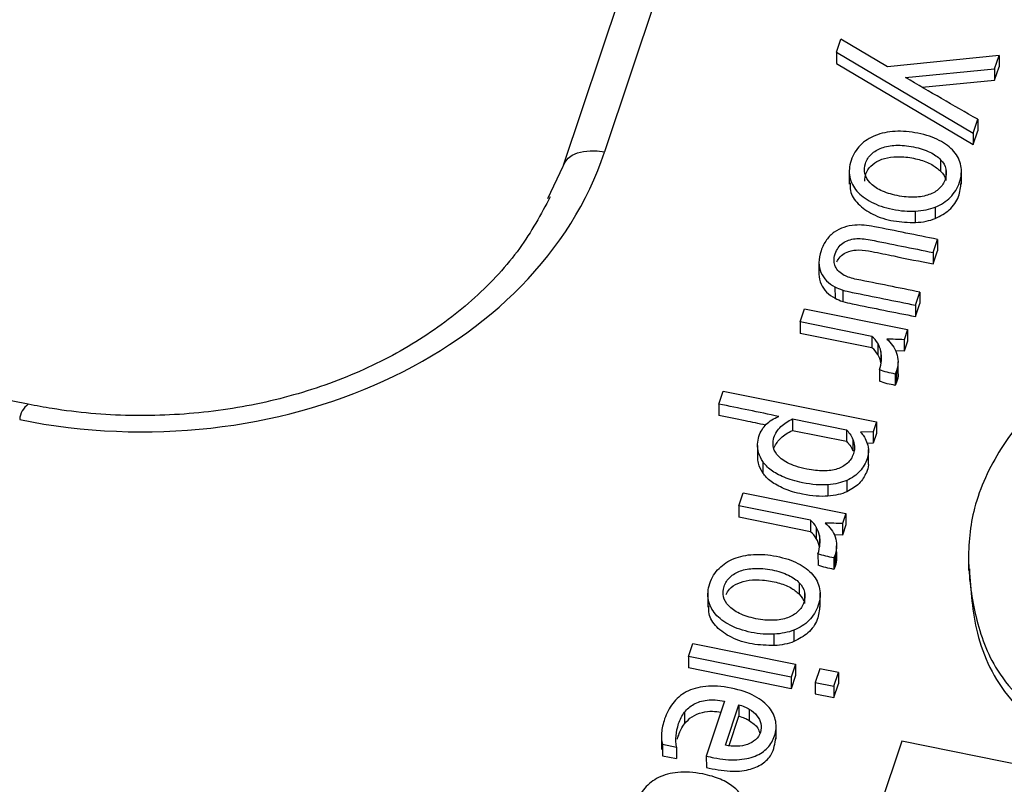
# Paper-space layout 'Sheet1' of a CAD drawing. Units: inches. Extents: x 0 to 34, y 0 to 22.
# Drawn here: x 29.5 to 29.6, y 20.6 to 20.7 of the extents above; entities that cross this region are included whole.
import ezdxf

# ---------------------------------------------------------------- set-up
doc = ezdxf.new("R2010")
doc.units = ezdxf.units.IN
doc.header["$MEASUREMENT"] = 0

psp = doc.layouts.new('Sheet1')

# ---------------------------------------------------------------- linework, layer by layer
at = {"color": 7, "linetype": 'Continuous', "lineweight": 25}
for p, q in [((29.62049, 20.76428), (29.58064, 20.64499)), ((29.61602, 20.76281), (29.57616, 20.64351)), ((29.60578, 20.6558), (29.60625, 20.65721)), ((29.61131, 20.65421), (29.60625, 20.65721)), ((29.60578, 20.6558), (29.60578, 20.65457)), ((29.60578, 20.6558), (29.62059, 20.64704)), ((29.6234, 20.65546), (29.61131, 20.65421)), ((29.62292, 20.65401), (29.6234, 20.65546)), ((29.6234, 20.65546), (29.6234, 20.65422)), ((29.60578, 20.65457), (29.62059, 20.6458)), ((29.61327, 20.65307), (29.62292, 20.65401)), ((29.62292, 20.65277), (29.6234, 20.65422)), ((29.62292, 20.65401), (29.62292, 20.65277)), ((29.61507, 20.65201), (29.62292, 20.65277)), ((29.51816, 20.61763), (29.36479, 20.64851)), ((29.62059, 20.64704), (29.62109, 20.64853)), ((29.62109, 20.64853), (29.62109, 20.64729)), ((29.62059, 20.6458), (29.62109, 20.64729)), ((29.62059, 20.64704), (29.62059, 20.6458)), ((29.61707, 20.64415), (29.61707, 20.64291)), ((29.57447, 20.63995), (29.57614, 20.64344)), ((29.60717, 20.64304), (29.60717, 20.64149)), ((29.61764, 20.64314), (29.61764, 20.64191)), ((29.61933, 20.64151), (29.61933, 20.64306)), ((29.61649, 20.63901), (29.61649, 20.63778)), ((29.61436, 20.63734), (29.61436, 20.63858)), ((29.61626, 20.63409), (29.61674, 20.63551)), ((29.61674, 20.63551), (29.61674, 20.63427)), ((29.61626, 20.63285), (29.61674, 20.63427)), ((29.61626, 20.63409), (29.61626, 20.63285)), ((29.60388, 20.63299), (29.60388, 20.63175)), ((29.60561, 20.63036), (29.60562, 20.62912)), ((29.60646, 20.63002), (29.60646, 20.62878)), ((29.61436, 20.62838), (29.61483, 20.62979)), ((29.61483, 20.62979), (29.61483, 20.62856)), ((29.60184, 20.62656), (29.60231, 20.62797)), ((29.60231, 20.62797), (29.61347, 20.62573)), ((29.61436, 20.62714), (29.61483, 20.62856)), ((29.61436, 20.62838), (29.61436, 20.62714)), ((29.60961, 20.62499), (29.60184, 20.62656)), ((29.60184, 20.62656), (29.60184, 20.62532)), ((29.60962, 20.62376), (29.60184, 20.62532)), ((29.60961, 20.62499), (29.60962, 20.62376)), ((29.61347, 20.62573), (29.6131, 20.62463)), ((29.61347, 20.62573), (29.61347, 20.62449)), ((29.61025, 20.62425), (29.61026, 20.62302)), ((29.6131, 20.62463), (29.6131, 20.62339)), ((29.61347, 20.62449), (29.6131, 20.62339)), ((29.61059, 20.62337), (29.6106, 20.62213)), ((29.6131, 20.62339), (29.61219, 20.62343)), ((29.61246, 20.62099), (29.61246, 20.62223)), ((29.61044, 20.62138), (29.61044, 20.62014)), ((29.61229, 20.62126), (29.61215, 20.62091)), ((29.61215, 20.62091), (29.61215, 20.61968)), ((29.61229, 20.62126), (29.6123, 20.62003)), ((29.6123, 20.62003), (29.61215, 20.61968)), ((29.59303, 20.61765), (29.5935, 20.61906)), ((29.5935, 20.61906), (29.61012, 20.61571)), ((29.59303, 20.61765), (29.59303, 20.61641)), ((29.60102, 20.61604), (29.60685, 20.61486)), ((29.60102, 20.61604), (29.60102, 20.6148)), ((29.61012, 20.61571), (29.60977, 20.61465)), ((29.61012, 20.61571), (29.61013, 20.61448)), ((29.60102, 20.6148), (29.60686, 20.61363)), ((29.60685, 20.61486), (29.60686, 20.61363)), ((29.60977, 20.61465), (29.6084, 20.6146)), ((29.60977, 20.61465), (29.60977, 20.61341)), ((29.61013, 20.61448), (29.60977, 20.61341)), ((29.59722, 20.61317), (29.59723, 20.61193)), ((29.60756, 20.61382), (29.60756, 20.61258)), ((29.60977, 20.61341), (29.6091, 20.61339)), ((29.60925, 20.61116), (29.60925, 20.61271)), ((29.5978, 20.61141), (29.5978, 20.61017)), ((29.60484, 20.6089), (29.60485, 20.60767)), ((29.6069, 20.60938), (29.60691, 20.60814)), ((29.59518, 20.60662), (29.59565, 20.60803)), ((29.59565, 20.60803), (29.60681, 20.60578)), ((29.60295, 20.60505), (29.59518, 20.60662)), ((29.59518, 20.60662), (29.59518, 20.60538)), ((29.60681, 20.60578), (29.60644, 20.60469)), ((29.60681, 20.60578), (29.60681, 20.60455)), ((29.60295, 20.60381), (29.59518, 20.60538)), ((29.60295, 20.60505), (29.60295, 20.60381)), ((29.60644, 20.60469), (29.60644, 20.60345)), ((29.60681, 20.60455), (29.60644, 20.60345)), ((29.60359, 20.60431), (29.60359, 20.60307)), ((29.60393, 20.60342), (29.60393, 20.60219)), ((29.60644, 20.60345), (29.60553, 20.60349)), ((29.60377, 20.60143), (29.60378, 20.6002)), ((29.60563, 20.60132), (29.60549, 20.60097)), ((29.60563, 20.60132), (29.60563, 20.60008)), ((29.6058, 20.60105), (29.60579, 20.60229)), ((29.60549, 20.60097), (29.60549, 20.59973)), ((29.6201, 20.60118), (29.6201, 20.59963)), ((29.60563, 20.60008), (29.60549, 20.59973)), ((29.60175, 20.59828), (29.60175, 20.59704)), ((29.59184, 20.59716), (29.59185, 20.59562)), ((29.60231, 20.59727), (29.60231, 20.59603)), ((29.60401, 20.59564), (29.604, 20.59719)), ((29.59904, 20.59147), (29.59904, 20.5927)), ((29.60117, 20.59314), (29.60117, 20.5919)), ((29.58972, 20.59028), (29.59019, 20.59169)), ((29.59019, 20.59169), (29.60135, 20.58945)), ((29.58972, 20.59028), (29.58972, 20.58904)), ((29.60088, 20.58803), (29.58972, 20.59028)), ((29.60088, 20.58679), (29.58972, 20.58904)), ((29.60135, 20.58945), (29.60088, 20.58803)), ((29.60135, 20.58945), (29.60135, 20.58821)), ((29.60396, 20.58896), (29.60346, 20.58747)), ((29.60599, 20.58855), (29.60396, 20.58896)), ((29.60549, 20.58706), (29.60599, 20.58855)), ((29.60599, 20.58855), (29.60599, 20.58731)), ((29.60135, 20.58821), (29.60088, 20.58679)), ((29.60088, 20.58803), (29.60088, 20.58679)), ((29.60346, 20.58747), (29.60346, 20.58623)), ((29.60346, 20.58747), (29.60549, 20.58706)), ((29.60549, 20.58706), (29.6055, 20.58582)), ((29.6055, 20.58582), (29.60599, 20.58731)), ((29.59365, 20.58544), (29.59166, 20.57948)), ((29.60346, 20.58623), (29.6055, 20.58582)), ((29.5893, 20.58423), (29.5893, 20.58299)), ((29.59373, 20.58067), (29.59519, 20.58505)), ((29.59519, 20.58505), (29.5952, 20.58381)), ((29.59633, 20.58457), (29.59633, 20.58333)), ((29.59413, 20.58062), (29.5952, 20.58381)), ((29.59924, 20.58131), (29.59924, 20.58286)), ((29.58681, 20.58174), (29.58681, 20.5802)), ((29.61285, 20.58109), (29.59924, 20.54034)), ((29.6843, 20.5667), (29.61285, 20.58109)), ((29.5869, 20.58076), (29.5869, 20.57952)), ((29.5869, 20.58076), (29.58842, 20.58045)), ((29.58692, 20.58035), (29.5869, 20.57952)), ((29.58842, 20.58045), (29.58842, 20.57922)), ((29.5869, 20.57952), (29.58842, 20.57922)), ((29.59166, 20.57948), (29.59167, 20.57824))]:
    psp.add_line(p, q, dxfattribs=at)
at = {"color": 7, "linetype": 'Continuous', "lineweight": 25, "flags": 128}
psp.add_lwpolyline([(29.57614, 20.64344), (29.57635, 20.6439), (29.57668, 20.6443), (29.57714, 20.64463), (29.5777, 20.64488), (29.57835, 20.64505), (29.57907, 20.64512), (29.57984, 20.6451), (29.58064, 20.64499)], dxfattribs=at)
at = {"color": 8, "linetype": 'Continuous', "lineweight": 25}
psp.add_arc((29.51945, 20.61581), 0.00223, 125.2764, 175.8247, dxfattribs=at)
at = {"color": 7, "linetype": 'Continuous', "lineweight": 25}
psp.add_ellipse((29.52915, 20.65665), major_axis=(0.05318, -0.00282), ratio=0.788009, start_param=4.528305, end_param=6.068943, dxfattribs=at)
for points in [[(29.62109, 20.64853), (29.61847, 20.65002), (29.61586, 20.65152), (29.61327, 20.65307)], [(29.61707, 20.64415), (29.61737, 20.64384), (29.61756, 20.64351), (29.61764, 20.64314)], [(29.61707, 20.64291), (29.61737, 20.6426), (29.61756, 20.64227), (29.61764, 20.64191)], [(29.61693, 20.64103), (29.61663, 20.64074), (29.61626, 20.64052), (29.6158, 20.64036)], [(29.61436, 20.63858), (29.61515, 20.63862), (29.61586, 20.63877), (29.61649, 20.63901)], [(29.61436, 20.63734), (29.61515, 20.63738), (29.61586, 20.63753), (29.61649, 20.63778)], [(29.60877, 20.63705), (29.60841, 20.63708), (29.60809, 20.63708), (29.60777, 20.63705)], [(29.60554, 20.63629), (29.60522, 20.63607), (29.60494, 20.63579), (29.6047, 20.63545)], [(29.60561, 20.63036), (29.60586, 20.63024), (29.60614, 20.63012), (29.60646, 20.63002)], [(29.60562, 20.62912), (29.60587, 20.629), (29.60615, 20.62888), (29.60646, 20.62878)], [(29.61025, 20.62425), (29.6101, 20.62453), (29.60988, 20.62477), (29.60961, 20.62499)], [(29.61026, 20.62302), (29.6101, 20.62329), (29.60989, 20.62354), (29.60962, 20.62376)], [(29.61059, 20.62337), (29.61053, 20.62368), (29.61042, 20.62398), (29.61025, 20.62425)], [(29.6131, 20.62463), (29.61248, 20.62466), (29.61186, 20.62469), (29.61123, 20.62469)], [(29.61123, 20.62469), (29.61147, 20.62449), (29.61169, 20.62426), (29.61186, 20.62401)], [(29.61186, 20.62401), (29.61205, 20.62375), (29.61219, 20.62348), (29.6123, 20.62318)], [(29.6106, 20.62213), (29.61053, 20.62244), (29.61042, 20.62274), (29.61026, 20.62302)], [(29.61215, 20.62091), (29.61156, 20.62103), (29.61098, 20.62115), (29.61044, 20.62138)], [(29.61215, 20.61968), (29.61157, 20.61979), (29.61098, 20.61991), (29.61044, 20.62014)], [(29.59952, 20.61631), (29.59736, 20.61677), (29.5952, 20.61721), (29.59303, 20.61765)], [(29.6084, 20.6146), (29.60852, 20.61446), (29.60864, 20.61433), (29.60874, 20.61417)], [(29.60696, 20.61124), (29.60666, 20.61097), (29.60629, 20.61077), (29.60586, 20.61062)], [(29.60586, 20.61062), (29.60542, 20.61048), (29.60493, 20.61042), (29.60438, 20.61041)], [(29.6069, 20.60938), (29.60633, 20.60912), (29.60564, 20.60897), (29.60484, 20.6089)], [(29.60691, 20.60814), (29.60633, 20.60789), (29.60564, 20.60773), (29.60485, 20.60767)], [(29.60359, 20.60431), (29.60344, 20.60459), (29.60322, 20.60483), (29.60295, 20.60505)], [(29.60644, 20.60469), (29.60582, 20.60472), (29.6052, 20.60474), (29.60456, 20.60474)], [(29.60456, 20.60474), (29.60481, 20.60455), (29.60502, 20.60432), (29.6052, 20.60406)], [(29.60359, 20.60307), (29.60344, 20.60335), (29.60322, 20.60359), (29.60295, 20.60381)], [(29.60393, 20.60342), (29.60387, 20.60374), (29.60375, 20.60403), (29.60359, 20.60431)], [(29.6052, 20.60406), (29.60539, 20.60381), (29.60553, 20.60354), (29.60563, 20.60324)], [(29.60393, 20.60219), (29.60387, 20.6025), (29.60376, 20.6028), (29.60359, 20.60307)], [(29.60549, 20.60097), (29.6049, 20.60109), (29.60432, 20.60121), (29.60377, 20.60143)], [(29.60549, 20.59973), (29.60491, 20.59985), (29.60432, 20.59997), (29.60378, 20.6002)], [(29.60175, 20.59828), (29.60204, 20.59797), (29.60223, 20.59763), (29.60231, 20.59727)], [(29.60175, 20.59704), (29.60204, 20.59673), (29.60223, 20.5964), (29.60231, 20.59603)], [(29.6016, 20.59515), (29.60131, 20.59487), (29.60093, 20.59464), (29.60048, 20.59449)], [(29.60117, 20.59314), (29.60053, 20.59289), (29.59982, 20.59275), (29.59904, 20.5927)], [(29.60117, 20.5919), (29.60053, 20.59165), (29.59983, 20.59151), (29.59904, 20.59147)], [(29.59519, 20.58505), (29.59561, 20.58493), (29.59599, 20.58477), (29.59633, 20.58457)], [(29.5952, 20.58381), (29.59562, 20.5837), (29.596, 20.58354), (29.59633, 20.58333)], [(29.59699, 20.58124), (29.59675, 20.58102), (29.59646, 20.58085), (29.59612, 20.58074)]]:
    psp.add_open_spline(points, degree=3, dxfattribs=at)
for points, knots in [([(29.61649, 20.63901), (29.61713, 20.63927), (29.61767, 20.63962), (29.61858, 20.64053), (29.61891, 20.64107), (29.61933, 20.64234), (29.61938, 20.64294), (29.61916, 20.64407), (29.61891, 20.64458), (29.61811, 20.6455), (29.61758, 20.6459), (29.61627, 20.64658), (29.6155, 20.64684), (29.61374, 20.6472), (29.61291, 20.64726), (29.61134, 20.64718), (29.61063, 20.64702), (29.60937, 20.64652), (29.60882, 20.64617), (29.60792, 20.64526), (29.60759, 20.64472), (29.60716, 20.64344), (29.60711, 20.64285), (29.60734, 20.64172), (29.6076, 20.64121), (29.60838, 20.64029), (29.60891, 20.6399), (29.61022, 20.63921), (29.61099, 20.63895), (29.61275, 20.6386), (29.61358, 20.63853), (29.61436, 20.63858)], [0, 0, 0, 0, 0.068424, 0.068424, 0.136848, 0.136848, 0.203808, 0.203808, 0.271149, 0.271149, 0.338813, 0.338813, 0.406109, 0.406109, 0.472735, 0.472735, 0.539728, 0.539728, 0.607042, 0.607042, 0.67474, 0.67474, 0.740288, 0.740288, 0.805463, 0.805463, 0.870328, 0.870328, 0.93484, 0.93484, 1, 1, 1, 1]), ([(29.61059, 20.64082), (29.6101, 20.64106), (29.60971, 20.64133), (29.60913, 20.64195), (29.60895, 20.64229), (29.60877, 20.643), (29.60879, 20.64337), (29.60905, 20.64414), (29.60927, 20.64447), (29.60987, 20.64504), (29.61024, 20.64527), (29.61113, 20.64559), (29.61165, 20.64568), (29.61281, 20.64574), (29.61344, 20.64568), (29.61481, 20.6454), (29.6154, 20.64521), (29.61639, 20.64473), (29.61678, 20.64446), (29.61707, 20.64415)], [0, 0, 0, 0, 0.111503, 0.111503, 0.221562, 0.221562, 0.333048, 0.333048, 0.444534, 0.444534, 0.554607, 0.554607, 0.665467, 0.665467, 0.776588, 0.776588, 0.888425, 0.888425, 1, 1, 1, 1]), ([(29.60884, 20.64184), (29.60886, 20.64211), (29.6089, 20.64269), (29.60946, 20.6435), (29.6104, 20.64415), (29.61168, 20.64448), (29.61318, 20.6445), (29.61471, 20.64421), (29.61612, 20.64371), (29.61677, 20.64316), (29.61707, 20.64291)], [0, 0, 0, 0, 0.094912, 0.207772, 0.319277, 0.438625, 0.576505, 0.73486, 0.877631, 1, 1, 1, 1]), ([(29.61764, 20.64314), (29.61772, 20.64278), (29.6177, 20.64241), (29.61745, 20.64164), (29.61723, 20.64131), (29.61693, 20.64103)], [0, 0, 0, 0, 0.5, 0.5, 1, 1, 1, 1]), ([(29.60728, 20.64165), (29.60726, 20.64136), (29.6072, 20.64055), (29.60806, 20.63927), (29.60972, 20.63812), (29.61194, 20.63741), (29.61356, 20.63736), (29.61436, 20.63734)], [0, 0, 0, 0, 0.107589, 0.307693, 0.520025, 0.76224, 1, 1, 1, 1]), ([(29.6158, 20.64036), (29.61536, 20.6402), (29.61484, 20.64011), (29.61368, 20.64006), (29.61304, 20.64012), (29.61167, 20.64039), (29.61109, 20.64059), (29.61059, 20.64082)], [0, 0, 0, 0, 0.334047, 0.334047, 0.668094, 0.668094, 1, 1, 1, 1]), ([(29.61649, 20.63778), (29.61704, 20.63806), (29.61816, 20.63865), (29.61913, 20.6401), (29.61924, 20.64116), (29.61929, 20.64167)], [0, 0, 0, 0, 0.322395, 0.671053, 1, 1, 1, 1]), ([(29.57475, 20.64012), (29.57373, 20.63822), (29.57164, 20.63435), (29.56677, 20.62911), (29.56076, 20.62451), (29.55375, 20.62084), (29.546, 20.61818), (29.53773, 20.61663), (29.5292, 20.61623), (29.52264, 20.61679), (29.51902, 20.61747), (29.51816, 20.61763)], [0, 0, 0, 0, 0.117822, 0.240693, 0.361746, 0.48176, 0.601448, 0.721286, 0.841608, 0.962695, 1, 1, 1, 1]), ([(29.60777, 20.63705), (29.60736, 20.63702), (29.60697, 20.63694), (29.60621, 20.63669), (29.60586, 20.63652), (29.60554, 20.63629)], [0, 0, 0, 0, 0.5, 0.5, 1, 1, 1, 1]), ([(29.61674, 20.63551), (29.61445, 20.63597), (29.61217, 20.63643), (29.60949, 20.63697), (29.60911, 20.63702), (29.60877, 20.63705)], [0, 0, 0, 0, 0.850575, 0.850575, 1, 1, 1, 1]), ([(29.6047, 20.63545), (29.60445, 20.63512), (29.60425, 20.63472), (29.60395, 20.63381), (29.60387, 20.63338), (29.60388, 20.63299)], [0, 0, 0, 0, 0.492481, 0.492481, 1, 1, 1, 1]), ([(29.60662, 20.63161), (29.60617, 20.63185), (29.60585, 20.63217), (29.60547, 20.63294), (29.60546, 20.6334), (29.60581, 20.63444), (29.60608, 20.63483), (29.60685, 20.63537), (29.6073, 20.63553), (29.60827, 20.63563), (29.60881, 20.63559), (29.6117, 20.63501), (29.61398, 20.63455), (29.61626, 20.63409)], [0, 0, 0, 0, 0.126794, 0.126794, 0.255107, 0.255107, 0.375248, 0.375248, 0.495967, 0.495967, 0.603317, 0.603317, 1, 1, 1, 1]), ([(29.60583, 20.63308), (29.60587, 20.63317), (29.606, 20.63347), (29.60642, 20.63388), (29.60719, 20.63428), (29.60832, 20.63443), (29.60996, 20.63413), (29.61262, 20.63358), (29.61484, 20.63313), (29.61626, 20.63285)], [0, 0, 0, 0, 0.031453, 0.10504, 0.17308, 0.271647, 0.396056, 0.612856, 1, 1, 1, 1]), ([(29.60388, 20.63299), (29.60389, 20.63259), (29.60396, 20.63223), (29.60424, 20.63158), (29.60444, 20.63129), (29.60497, 20.63077), (29.60527, 20.63055), (29.60561, 20.63036)], [0, 0, 0, 0, 0.332094, 0.332094, 0.666047, 0.666047, 1, 1, 1, 1]), ([(29.60388, 20.63175), (29.60389, 20.63136), (29.60396, 20.631), (29.60425, 20.63034), (29.60444, 20.63005), (29.60497, 20.62953), (29.60527, 20.62931), (29.60562, 20.62912)], [0, 0, 0, 0, 0.332094, 0.332094, 0.666047, 0.666047, 1, 1, 1, 1]), ([(29.61483, 20.62979), (29.61255, 20.63025), (29.61027, 20.63071), (29.60743, 20.63128), (29.60697, 20.63143), (29.60662, 20.63161)], [0, 0, 0, 0, 0.801653, 0.801653, 1, 1, 1, 1]), ([(29.60646, 20.63002), (29.60677, 20.62992), (29.60712, 20.62984), (29.60978, 20.6293), (29.61207, 20.62884), (29.61436, 20.62838)], [0, 0, 0, 0, 0.140728, 0.140728, 1, 1, 1, 1]), ([(29.60646, 20.62878), (29.60678, 20.62869), (29.60712, 20.6286), (29.60978, 20.62806), (29.61207, 20.6276), (29.61436, 20.62714)], [0, 0, 0, 0, 0.140728, 0.140728, 1, 1, 1, 1]), ([(29.65155, 20.62574), (29.65027, 20.62583), (29.64674, 20.62594), (29.63942, 20.62515), (29.63033, 20.62091), (29.62376, 20.6139), (29.62047, 20.60673), (29.61986, 20.60046), (29.62074, 20.59452), (29.62295, 20.58812), (29.62885, 20.58261), (29.63775, 20.57831), (29.64806, 20.57732), (29.65427, 20.57955), (29.65654, 20.58059)], [0, 0, 0, 0, 0.03666, 0.100281, 0.207747, 0.327789, 0.411005, 0.483396, 0.555771, 0.629712, 0.722855, 0.810006, 0.925032, 1, 1, 1, 1]), ([(29.61044, 20.62138), (29.61055, 20.62171), (29.61061, 20.62204), (29.61068, 20.62272), (29.61066, 20.62305), (29.61059, 20.62337)], [0, 0, 0, 0, 0.503031, 0.503031, 1, 1, 1, 1]), ([(29.6123, 20.62318), (29.61239, 20.62289), (29.61245, 20.62258), (29.61246, 20.62193), (29.61241, 20.6216), (29.61229, 20.62126)], [0, 0, 0, 0, 0.5, 0.5, 1, 1, 1, 1]), ([(29.61244, 20.62099), (29.61245, 20.62096), (29.6125, 20.62064), (29.61239, 20.62032), (29.6123, 20.62003)], [0, 0, 0, 0, 0.091644, 1, 1, 1, 1]), ([(29.59809, 20.61537), (29.59736, 20.61553), (29.59567, 20.61588), (29.59399, 20.61622), (29.59303, 20.61641)], [0, 0, 0, 0, 0.435405, 1, 1, 1, 1]), ([(29.59723, 20.61331), (29.59724, 20.61361), (29.59729, 20.61389), (29.59755, 20.61468), (29.59782, 20.61511), (29.59852, 20.61581), (29.59897, 20.61609), (29.59952, 20.61631)], [0, 0, 0, 0, 0.192456, 0.192456, 0.595572, 0.595572, 1, 1, 1, 1]), ([(29.59891, 20.61316), (29.59888, 20.61348), (29.59891, 20.61377), (29.59914, 20.61448), (29.5994, 20.61487), (29.6001, 20.61554), (29.60053, 20.61582), (29.60102, 20.61604)], [0, 0, 0, 0, 0.236131, 0.236131, 0.618722, 0.618722, 1, 1, 1, 1]), ([(29.59905, 20.61296), (29.59921, 20.61333), (29.59944, 20.61367), (29.6001, 20.6143), (29.60053, 20.61458), (29.60102, 20.6148)], [0.28, 0.28, 0.28, 0.28, 0.6187222, 0.6187222, 1, 1, 1, 1]), ([(29.60685, 20.61486), (29.60697, 20.61475), (29.60709, 20.6146), (29.60736, 20.61425), (29.60747, 20.61405), (29.60756, 20.61382)], [0, 0, 0, 0, 0.5, 0.5, 1, 1, 1, 1]), ([(29.60874, 20.61417), (29.60885, 20.61402), (29.60895, 20.61382), (29.60915, 20.61333), (29.60922, 20.61305), (29.60927, 20.61241), (29.60922, 20.61207), (29.60894, 20.61124), (29.60868, 20.61079), (29.60796, 20.60997), (29.60748, 20.60963), (29.6069, 20.60938)], [0, 0, 0, 0, 0.171976, 0.171976, 0.343952, 0.343952, 0.517737, 0.517737, 0.759673, 0.759673, 1, 1, 1, 1]), ([(29.5978, 20.61141), (29.59759, 20.61173), (29.59743, 20.61205), (29.59725, 20.61269), (29.59721, 20.613), (29.59723, 20.61331)], [0, 0, 0, 0, 0.497576, 0.497576, 1, 1, 1, 1]), ([(29.60048, 20.61129), (29.59996, 20.61157), (29.59957, 20.61187), (29.59908, 20.61251), (29.59894, 20.61283), (29.59891, 20.61316)], [0, 0, 0, 0, 0.496645, 0.496645, 1, 1, 1, 1]), ([(29.60686, 20.61363), (29.60697, 20.61351), (29.60709, 20.61337), (29.60736, 20.61301), (29.60747, 20.61281), (29.60756, 20.61258)], [0, 0, 0, 0, 0.5, 0.5, 1, 1, 1, 1]), ([(29.60756, 20.61382), (29.60765, 20.61359), (29.60771, 20.61335), (29.60775, 20.61283), (29.60771, 20.61255), (29.60748, 20.61185), (29.60726, 20.61151), (29.60696, 20.61124)], [0, 0, 0, 0, 0.292001, 0.292001, 0.589015, 0.589015, 1, 1, 1, 1]), ([(29.5978, 20.61017), (29.5976, 20.61052), (29.59728, 20.61109), (29.59725, 20.6117), (29.59724, 20.61194)], [0, 0, 0, 0, 0.623442, 1, 1, 1, 1]), ([(29.60484, 20.6089), (29.60405, 20.60884), (29.60314, 20.60891), (29.60133, 20.60928), (29.60066, 20.60947), (29.59954, 20.60995), (29.59907, 20.61021), (29.59831, 20.61078), (29.59801, 20.61109), (29.5978, 20.61141)], [0, 0, 0, 0, 0.306803, 0.306803, 0.537561, 0.537561, 0.767914, 0.767914, 1, 1, 1, 1]), ([(29.60438, 20.61041), (29.60382, 20.61041), (29.60323, 20.61047), (29.60169, 20.61078), (29.60099, 20.61101), (29.60048, 20.61129)], [0, 0, 0, 0, 0.422414, 0.422414, 1, 1, 1, 1]), ([(29.60922, 20.61131), (29.60923, 20.61123), (29.60926, 20.61086), (29.60898, 20.61007), (29.60834, 20.60896), (29.60739, 20.60842), (29.60691, 20.60814)], [0, 0, 0, 0, 0.066385, 0.288309, 0.642362, 1, 1, 1, 1]), ([(29.60485, 20.60767), (29.60405, 20.6076), (29.60314, 20.60767), (29.60133, 20.60804), (29.60066, 20.60823), (29.59955, 20.60872), (29.59907, 20.60898), (29.59831, 20.60955), (29.59802, 20.60985), (29.5978, 20.61017)], [0, 0, 0, 0, 0.306803, 0.306803, 0.537561, 0.537561, 0.767914, 0.767914, 1, 1, 1, 1]), ([(29.60377, 20.60143), (29.60389, 20.60177), (29.60395, 20.6021), (29.60402, 20.60278), (29.604, 20.60311), (29.60393, 20.60342)], [0, 0, 0, 0, 0.503031, 0.503031, 1, 1, 1, 1]), ([(29.60563, 20.60324), (29.60573, 20.60295), (29.60579, 20.60264), (29.6058, 20.60199), (29.60574, 20.60166), (29.60563, 20.60132)], [0, 0, 0, 0, 0.5, 0.5, 1, 1, 1, 1]), ([(29.59904, 20.5927), (29.59826, 20.59266), (29.59742, 20.59272), (29.59566, 20.59308), (29.59489, 20.59334), (29.59358, 20.59402), (29.59306, 20.59442), (29.59227, 20.59534), (29.59202, 20.59585), (29.59179, 20.59697), (29.59184, 20.59757), (29.59226, 20.59884), (29.5926, 20.59939), (29.5935, 20.60029), (29.59404, 20.60065), (29.59531, 20.60115), (29.59601, 20.6013), (29.59758, 20.60139), (29.59841, 20.60132), (29.60018, 20.60097), (29.60095, 20.60071), (29.60225, 20.60003), (29.60278, 20.59963), (29.60358, 20.59871), (29.60383, 20.5982), (29.60406, 20.59706), (29.60401, 20.59647), (29.60359, 20.5952), (29.60325, 20.59465), (29.60235, 20.59374), (29.6018, 20.59339), (29.60117, 20.59314)], [0, 0, 0, 0, 0.06516, 0.06516, 0.129672, 0.129672, 0.194537, 0.194537, 0.259712, 0.259712, 0.32526, 0.32526, 0.392958, 0.392958, 0.460272, 0.460272, 0.527265, 0.527265, 0.593891, 0.593891, 0.661187, 0.661187, 0.728851, 0.728851, 0.796192, 0.796192, 0.863152, 0.863152, 0.931576, 0.931576, 1, 1, 1, 1]), ([(29.60578, 20.60105), (29.60579, 20.60102), (29.60584, 20.6007), (29.60573, 20.60038), (29.60563, 20.60008)], [0, 0, 0, 0, 0.091644, 1, 1, 1, 1]), ([(29.59527, 20.59495), (29.59478, 20.59519), (29.59439, 20.59546), (29.59381, 20.59608), (29.59362, 20.59641), (29.59345, 20.59713), (29.59347, 20.5975), (29.59373, 20.59827), (29.59394, 20.5986), (29.59454, 20.59917), (29.59492, 20.5994), (29.59581, 20.59972), (29.59632, 20.59981), (29.59748, 20.59986), (29.59811, 20.5998), (29.59948, 20.59953), (29.60007, 20.59934), (29.60106, 20.59886), (29.60145, 20.59859), (29.60175, 20.59828)], [0, 0, 0, 0, 0.111503, 0.111503, 0.221562, 0.221562, 0.333048, 0.333048, 0.444534, 0.444534, 0.554607, 0.554607, 0.665467, 0.665467, 0.776588, 0.776588, 0.888425, 0.888425, 1, 1, 1, 1]), ([(29.62019, 20.59979), (29.62033, 20.59745), (29.62064, 20.59256), (29.62401, 20.58534), (29.63049, 20.58046), (29.63734, 20.57759), (29.64389, 20.57646), (29.65066, 20.57693), (29.65458, 20.57854), (29.65654, 20.57935)], [0, 0, 0, 0, 0.163628, 0.341632, 0.520826, 0.640269, 0.761108, 0.880583, 1, 1, 1, 1]), ([(29.59381, 20.59701), (29.59392, 20.59721), (29.59419, 20.5977), (29.59508, 20.59827), (29.59635, 20.59861), (29.59786, 20.59862), (29.59939, 20.59833), (29.6008, 20.59784), (29.60145, 20.59729), (29.60175, 20.59704)], [0, 0, 0, 0, 0.090218, 0.218268, 0.355326, 0.513665, 0.695518, 0.859473, 1, 1, 1, 1]), ([(29.60231, 20.59727), (29.6024, 20.59691), (29.60238, 20.59654), (29.60212, 20.59577), (29.60191, 20.59543), (29.6016, 20.59515)], [0, 0, 0, 0, 0.5, 0.5, 1, 1, 1, 1]), ([(29.59904, 20.59147), (29.59824, 20.59149), (29.59661, 20.59153), (29.5944, 20.59224), (29.59273, 20.59339), (29.59188, 20.59467), (29.59194, 20.59549), (29.59196, 20.59577)], [0, 0, 0, 0, 0.23776, 0.479975, 0.692307, 0.892411, 1, 1, 1, 1]), ([(29.60048, 20.59449), (29.60003, 20.59432), (29.59952, 20.59423), (29.59835, 20.59419), (29.59772, 20.59424), (29.59635, 20.59452), (29.59576, 20.59471), (29.59527, 20.59495)], [0, 0, 0, 0, 0.334047, 0.334047, 0.668094, 0.668094, 1, 1, 1, 1]), ([(29.60397, 20.5958), (29.60392, 20.59529), (29.60381, 20.59423), (29.60284, 20.59278), (29.60171, 20.59219), (29.60117, 20.5919)], [0, 0, 0, 0, 0.328947, 0.677605, 1, 1, 1, 1]), ([(29.59166, 20.57948), (29.5919, 20.57943), (29.59229, 20.57935), (29.59334, 20.57913), (29.59421, 20.57905), (29.59574, 20.57913), (29.5964, 20.57926), (29.59751, 20.5797), (29.59796, 20.58), (29.59865, 20.58076), (29.59891, 20.5812), (29.59924, 20.5822), (29.59928, 20.58272), (29.5991, 20.58377), (29.59886, 20.58427), (29.59811, 20.5852), (29.59758, 20.58562), (29.59623, 20.58636), (29.59538, 20.58665), (29.59333, 20.58706), (29.59241, 20.58712), (29.59079, 20.58695), (29.59009, 20.58675), (29.58891, 20.58612), (29.58842, 20.5857), (29.58765, 20.58469), (29.58735, 20.58413), (29.58697, 20.58299), (29.58686, 20.58249), (29.58678, 20.58153), (29.58681, 20.58111), (29.5869, 20.58076)], [0, 0, 0, 0, 0.015606, 0.015606, 0.083648, 0.083648, 0.151815, 0.151815, 0.220355, 0.220355, 0.289382, 0.289382, 0.362784, 0.362784, 0.435549, 0.435549, 0.507656, 0.507656, 0.579764, 0.579764, 0.653119, 0.653119, 0.726854, 0.726854, 0.800896, 0.800896, 0.875063, 0.875063, 0.937757, 0.937757, 1, 1, 1, 1]), ([(29.5893, 20.58423), (29.58957, 20.58459), (29.58991, 20.58488), (29.59072, 20.58534), (29.5912, 20.58549), (29.59231, 20.58562), (29.59294, 20.58558), (29.59365, 20.58544)], [0, 0, 0, 0, 0.336184, 0.336184, 0.668092, 0.668092, 1, 1, 1, 1]), ([(29.58842, 20.58045), (29.58836, 20.58088), (29.58836, 20.58129), (29.58842, 20.5821), (29.58851, 20.58254), (29.58882, 20.58346), (29.58903, 20.58387), (29.5893, 20.58423)], [0, 0, 0, 0, 0.336255, 0.336255, 0.673081, 0.673081, 1, 1, 1, 1]), ([(29.5893, 20.58299), (29.58955, 20.58326), (29.59005, 20.58381), (29.59117, 20.58426), (29.59228, 20.5844), (29.59295, 20.58429), (29.59326, 20.58425)], [0, 0, 0, 0, 0.278987, 0.556144, 0.799257, 1, 1, 1, 1]), ([(29.59633, 20.58457), (29.59667, 20.58436), (29.59694, 20.58413), (29.59737, 20.5836), (29.59751, 20.58332), (29.59765, 20.5827), (29.59763, 20.58238), (29.59742, 20.58173), (29.59724, 20.58145), (29.59699, 20.58124)], [0, 0, 0, 0, 0.247223, 0.247223, 0.496381, 0.496381, 0.74554, 0.74554, 1, 1, 1, 1]), ([(29.59633, 20.58333), (29.59669, 20.58308), (29.59725, 20.58269), (29.59741, 20.58213), (29.59747, 20.58191)], [0, 0, 0, 0, 0.6271733, 1, 1, 1, 1]), ([(29.58853, 20.58131), (29.58857, 20.58146), (29.58862, 20.58161), (29.58882, 20.58222), (29.58903, 20.58263), (29.5893, 20.58299)], [0.56, 0.56, 0.56, 0.56, 0.673081, 0.673081, 1, 1, 1, 1]), ([(29.59167, 20.57824), (29.59252, 20.57807), (29.59402, 20.57776), (29.59618, 20.5779), (29.5978, 20.57856), (29.59897, 20.5798), (29.59911, 20.58085), (29.5992, 20.58147)], [0, 0, 0, 0, 0.253929, 0.450013, 0.61301, 0.770107, 1, 1, 1, 1]), ([(29.59612, 20.58074), (29.59578, 20.58062), (29.59541, 20.58056), (29.59459, 20.58054), (29.59416, 20.58058), (29.59373, 20.58067)], [0, 0, 0, 0, 0.503443, 0.503443, 1, 1, 1, 1]), ([(29.59595, 20.57417), (29.59586, 20.57452), (29.5957, 20.57487), (29.59526, 20.57555), (29.59496, 20.57587), (29.5942, 20.57646), (29.59374, 20.57673), (29.59265, 20.5772), (29.59201, 20.5774), (29.59028, 20.57774), (29.58939, 20.5778), (29.5878, 20.57764), (29.5871, 20.57745), (29.5859, 20.57686), (29.5854, 20.57647), (29.5846, 20.57553), (29.5843, 20.575), (29.58403, 20.57419), (29.58397, 20.57396), (29.58389, 20.57349), (29.58387, 20.57327), (29.58386, 20.57306)], [0, 0, 0, 0, 0.095978, 0.095978, 0.191956, 0.191956, 0.287934, 0.287934, 0.383737, 0.383737, 0.512812, 0.512812, 0.641211, 0.641211, 0.770209, 0.770209, 0.899466, 0.899466, 0.949355, 0.949355, 1, 1, 1, 1])]:
    psp.add_open_spline(points, degree=3, knots=knots, dxfattribs=at)

doc.saveas('drawing.dxf')
